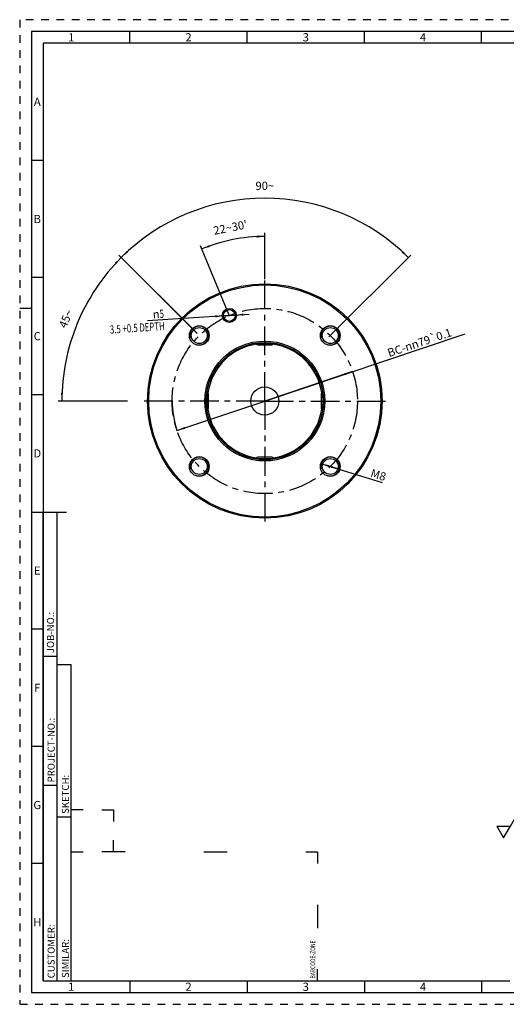
# Model space of a CAD drawing. Units: millimetres. Extents: x 0 to 594, y 0 to 420.
# Drawn here: x 0 to 208, y 0 to 420 of the extents above; entities that cross this region are included whole.
import ezdxf

# ---------------------------------------------------------------- set-up
doc = ezdxf.new("R2010")
doc.units = ezdxf.units.MM
doc.header["$LTSCALE"] = 32.67
doc.linetypes.add('CENTER', pattern=[0.6, 0.375, -0.075, 0.075, -0.075])
doc.linetypes.add('HIDDEN', pattern=[0.2, 0.1, -0.1])
doc.layers.get('0').update_dxf_attribs({"linetype": 'CONTINUOUS'})
for name, color, linetype in [('30630799_AXIS', 7, 'CONTINUOUS'), ('30630799_CL', 7, 'CONTINUOUS'), ('30630799_DIM', 7, 'CONTINUOUS'), ('606355612-001-00-ED1_CL', 7, 'CONTINUOUS'), ('606355612-001-00-ED1_DIM', 7, 'CONTINUOUS'), ('606355612-001-00-ED1_FORMAT', 7, 'CONTINUOUS'), ('COLLECTION02', 7, 'CONTINUOUS'), ('COLLECTION12', 7, 'CONTINUOUS'), ('K2865-34_HP_CL', 7, 'CONTINUOUS')]:
    doc.layers.add(name, color=color, linetype=linetype)
doc.styles.get("Standard").update_dxf_attribs({"font": 'TXT.SHX', "width": 0.7})
doc.styles.add('TEXTSTYLE_2', font='TXT.SHX', dxfattribs={"width": 0.675})
doc.styles.add('TEXTSTYLE_3', font='gdt', dxfattribs={"width": 0.7})
doc.dimstyles.new('DIMSTYLE_1', dxfattribs={"dimtxt": 3.5, "dimasz": 3.5, "dimexe": 1.5, "dimexo": 0, "dimtad": 1, "dimdec": 3, "dimdsep": 46, "dimtxsty": 'STANDARD', "dimblk": '_FILLED', "dimblk1": '_FILLED', "dimblk2": '_FILLED', "dimcen": 0.09, "dimclrt": 2, "dimadec": 3, "dimazin": 2, "dimtp": 0.15, "dimtm": 0.15, "dimtfac": 1, "dimtdec": 3, "dimtmove": 0, "dimatfit": 2, "dimldrblk": '_FILLED', "dimfxl": 1, "dimtolj": 1, "dimarcsym": 0})
doc.dimstyles.new('DIMSTYLE_2', dxfattribs={"dimtxt": 3.5, "dimasz": 3.5, "dimexe": 1.5, "dimexo": 0, "dimtad": 1, "dimdec": 3, "dimdsep": 46, "dimtxsty": 'STANDARD', "dimblk": '_FILLED', "dimblk1": '_FILLED', "dimblk2": '_FILLED', "dimcen": 0.09, "dimclrt": 2, "dimadec": 3, "dimazin": 2, "dimtp": 0.05, "dimtm": 0.05, "dimtfac": 1, "dimtdec": 3, "dimtmove": 0, "dimatfit": 2, "dimldrblk": '_FILLED', "dimfxl": 1, "dimtolj": 1, "dimarcsym": 0})
doc.dimstyles.new('DIMSTYLE_4', dxfattribs={"dimtxt": 3.5, "dimasz": 3.5, "dimexe": 1.5, "dimexo": 0, "dimgap": 3.5, "dimtad": 1, "dimdec": 1, "dimdsep": 46, "dimtxsty": 'STANDARD', "dimblk": '_FILLED', "dimblk1": '_FILLED', "dimblk2": '_FILLED', "dimcen": 0.09, "dimclrt": 2, "dimaunit": 1, "dimadec": 3, "dimazin": 2, "dimtp": 0.1, "dimtm": 0.1, "dimtfac": 1, "dimtdec": -1, "dimtofl": 0, "dimtmove": 0, "dimatfit": 3, "dimldrblk": '_FILLED', "dimfxl": 1, "dimtolj": 1, "dimarcsym": 0})
doc.dimstyles.new('DIMSTYLE_6', dxfattribs={"dimtxt": 3.5, "dimasz": 3.5, "dimexe": 1.5, "dimexo": 0, "dimgap": 3.5, "dimtad": 1, "dimdec": 3, "dimdsep": 46, "dimtxsty": 'STANDARD', "dimblk": '_FILLED', "dimblk1": '_FILLED', "dimblk2": '_FILLED', "dimcen": 0.09, "dimclrt": 2, "dimaunit": 1, "dimadec": 3, "dimazin": 2, "dimtp": 0.001, "dimtm": 0.001, "dimtfac": 1, "dimtdec": 3, "dimtofl": 0, "dimtmove": 0, "dimatfit": 3, "dimldrblk": '_FILLED', "dimfxl": 1, "dimtolj": 1, "dimarcsym": 0})
doc.dimstyles.new('DIMSTYLE_9', dxfattribs={"dimtxt": 3.5, "dimasz": 3.5, "dimexe": 1.5, "dimexo": 0, "dimtad": 1, "dimdec": 3, "dimdsep": 46, "dimtxsty": 'STANDARD', "dimblk": '_FILLED', "dimblk1": '_FILLED', "dimblk2": '_FILLED', "dimcen": 0.09, "dimclrt": 2, "dimadec": 3, "dimazin": 2, "dimtp": 0.1, "dimtm": 0.1, "dimtfac": 1, "dimtdec": 3, "dimtmove": 0, "dimatfit": 2, "dimldrblk": '_FILLED', "dimfxl": 1, "dimtolj": 1, "dimarcsym": 0})

# ---------------------------------------------------------------- blocks, each defined once
blk = doc.blocks.new('BARCODEBOX_BL0', base_point=(74.5, 46.5))
at = {"layer": '606355612-001-00-ED1_FORMAT', "color": 3, "linetype": 'CONTINUOUS'}
for p, q in [((27, 83), (22, 83)), ((35, 83), (40, 83)), ((40, 83), (40, 78)), ((40, 65), (40, 70)), ((22, 65), (27, 65)), ((45, 65), (35, 65)), ((78.5, 65), (88.5, 65)), ((122, 65), (127, 65)), ((127, 65), (127, 60)), ((127, 42.5), (127, 32.5)), ((127, 10), (127, 15))]:
    blk.add_line(p, q, dxfattribs=at)
at = {"layer": '606355612-001-00-ED1_FORMAT', "color": 2, "linetype": 'CONTINUOUS', "width": 0.787698}
blk.add_text('BARCODE-ZONE', height=2, rotation=90, dxfattribs=at).set_placement((126, 11))
blk = doc.blocks.new('_FILLED')
at = {"color": 0, "linetype": 'BYBLOCK'}
blk.add_solid([(0, 0), (-1, 0.125), (-1, -0.125)], dxfattribs=at)
blk = doc.blocks.new('*D0')
at = {"layer": '606355612-001-00-ED1_DIM', "color": 3, "linetype": 'CONTINUOUS'}
for p, q in [((104.52, 257.33), (189.91, 285.99)), ((141.97, 269.9), (104.52, 257.33)), ((67.07, 244.77), (104.52, 257.33))]:
    blk.add_line(p, q, dxfattribs=at)
at = {"layer": '606355612-001-00-ED1_DIM', "color": 3, "linetype": 'CONTINUOUS', "xscale": 3.5, "yscale": 3.5, "zscale": 3.5}
for p, rotation in [((141.97, 269.9), 18.5533093513), ((67.07, 244.77), 198.5533093513)]:
    blk.add_blockref('_FILLED', p, dxfattribs=dict(at, rotation=rotation))
at = {"layer": '606355612-001-00-ED1_DIM', "color": 2, "linetype": 'CONTINUOUS', "insert": (156.44, 279.37), "char_height": 3.5, "width": 50.75, "attachment_point": 1, "rotation": 18.5533, "line_spacing_factor": 0.9}
blk.add_mtext('BC-\\fgdt;{\\W1.0;{\\fgdt;n}}{\\W1.0;{\\fgdt;n}}\\fTXT.SHX;79\\fgdt;{\\W1.0;{\\fgdt;`}}\\fTXT.SHX;0.1', dxfattribs=at)
blk = doc.blocks.new('*D1')
at = {"layer": '606355612-001-00-ED1_DIM', "color": 3, "linetype": 'CONTINUOUS'}
for p, q in [((89.41, 293.83), (97.89, 294.39)), ((89.41, 293.83), (54.51, 291.51)), ((86.91, 293.66), (89.41, 293.83)), ((86.91, 293.66), (86.91, 293.66)), ((91.9, 293.99), (89.41, 293.83)), ((91.9, 293.99), (91.9, 293.99))]:
    blk.add_line(p, q, dxfattribs=at)
at = {"layer": '606355612-001-00-ED1_DIM', "color": 3, "linetype": 'CONTINUOUS', "xscale": 3.5, "yscale": 3.5, "zscale": 3.5}
for p, rotation in [((86.91, 293.66), 3.8051848622), ((91.9, 293.99), 183.8024949007)]:
    blk.add_blockref('_FILLED', p, dxfattribs=dict(at, rotation=rotation))
at = {"layer": '606355612-001-00-ED1_DIM', "color": 2, "linetype": 'CONTINUOUS', "insert": (61.37, 296.35), "char_height": 3.5, "width": 54.625, "attachment_point": 3, "rotation": 3.8041, "line_spacing_factor": 0.9, "style": 'TEXTSTYLE_3'}
blk.add_mtext('{\\fgdt;n}\\fTXT.SHX;{\\W0.7;5}\\P{\\W0.7;3.5 +0.5 DEPTH}', dxfattribs=at)
blk = doc.blocks.new('*D3')
at = {"layer": '606355612-001-00-ED1_DIM', "color": 3, "linetype": 'CONTINUOUS'}
for p, q in [((75.47, 286.39), (42.25, 319.61)), ((45.92, 257.33), (16.46, 257.33))]:
    blk.add_line(p, q, dxfattribs=at)
for start, end in [(135, 157.5), (157.5, 180)]:
    blk.add_arc((104.52, 257.33), 86.56, start, end, dxfattribs=at)
for points in [[(41.2, 315.72), (43.31, 318.54), (40.57, 316.32)], [(17.59, 260.84), (17.96, 257.33), (18.47, 260.83)]]:
    blk.add_solid(points, dxfattribs=at)
at = {"layer": '606355612-001-00-ED1_DIM', "color": 2, "linetype": 'CONTINUOUS', "insert": (18.08, 293.14), "char_height": 3.5, "width": 11.375, "attachment_point": 2, "rotation": 67.5, "line_spacing_factor": 0.9}
blk.add_mtext('45\\fgdt;{\\W1.0;{\\fgdt;~}}', dxfattribs=at)
blk = doc.blocks.new('*D4')
at = {"layer": '606355612-001-00-ED1_DIM', "color": 3, "linetype": 'CONTINUOUS'}
for p, q in [((75.68, 286.18), (42.25, 319.61)), ((131.88, 284.69), (166.79, 319.61))]:
    blk.add_line(p, q, dxfattribs=at)
for start, end in [(90, 135), (45, 90)]:
    blk.add_arc((104.52, 257.33), 86.56, start, end, dxfattribs=at)
for points in [[(45.53, 321.28), (43.31, 318.54), (46.14, 320.65)], [(162.9, 320.65), (165.73, 318.54), (163.51, 321.28)]]:
    blk.add_solid(points, dxfattribs=at)
at = {"layer": '606355612-001-00-ED1_DIM', "color": 2, "linetype": 'CONTINUOUS', "insert": (104.52, 350.9), "char_height": 3.5, "width": 11.75, "attachment_point": 2, "line_spacing_factor": 0.9}
blk.add_mtext('90\\fgdt;{\\W1.0;{\\fgdt;~}}', dxfattribs=at)
blk = doc.blocks.new('*D8')
at = {"layer": '30630799_DIM', "color": 3, "linetype": 'CONTINUOUS'}
for p, q in [((104.52, 309.32), (104.52, 329.05)), ((89.37, 293.92), (77.08, 323.59))]:
    blk.add_line(p, q, dxfattribs=at)
for start, end in [(101.25, 112.5), (90, 101.25)]:
    blk.add_arc((104.52, 257.33), 70.21, start, end, dxfattribs=at)
for points in [[(101.03, 327.02), (104.52, 327.55), (101.01, 327.9)], [(80.76, 323.87), (77.65, 322.2), (81.08, 323.05)]]:
    blk.add_solid(points, dxfattribs=at)
at = {"layer": '30630799_DIM', "color": 2, "linetype": 'CONTINUOUS', "insert": (89.46, 333.06), "char_height": 3.5, "width": 22.625, "attachment_point": 2, "rotation": 11.25, "line_spacing_factor": 0.9}
blk.add_mtext("22\\fgdt;{\\W1.0;{\\fgdt;~}}\\fTXT.SHX;30'", dxfattribs=at)
blk = doc.blocks.new('*D11')
at = {"layer": '30630799_DIM', "color": 3, "linetype": 'CONTINUOUS'}
for p, q in [((128.63, 230.59), (132.45, 229.4)), ((136.27, 228.22), (132.45, 229.4)), ((132.45, 229.4), (154.56, 222.57))]:
    blk.add_line(p, q, dxfattribs=at)
at = {"layer": '30630799_DIM', "color": 3, "linetype": 'CONTINUOUS', "xscale": 3.5, "yscale": 3.5, "zscale": 3.5}
for p, rotation in [((128.63, 230.59), 162.8222444527), ((136.27, 228.22), 342.8222444527)]:
    blk.add_blockref('_FILLED', p, dxfattribs=dict(at, rotation=rotation))
at = {"layer": '30630799_DIM', "color": 2, "linetype": 'CONTINUOUS', "insert": (150.36, 228.45), "char_height": 3.5, "width": 8.625, "attachment_point": 1, "rotation": 342.8222, "line_spacing_factor": 0.9}
blk.add_mtext('M8', dxfattribs=at)
blk = doc.blocks.new('SURFACE_SYMBOLS_BL2', base_point=(254.92, 68.3))
at = {"layer": '606355612-001-00-ED1_CL', "color": 3, "linetype": 'CONTINUOUS'}
for p, q in [((209.25, 75.95), (212.14, 80.95)), ((212.14, 80.95), (227.62, 80.95)), ((244.25, 75.95), (247.14, 80.95)), ((247.14, 80.95), (262.62, 80.95)), ((274.25, 75.95), (277.14, 80.95)), ((277.14, 80.95), (292.62, 80.95)), ((203.48, 75.95), (206.36, 70.95)), ((203.48, 75.95), (209.25, 75.95)), ((206.36, 70.95), (209.25, 75.95)), ((238.48, 75.95), (241.36, 70.95)), ((238.48, 75.95), (244.25, 75.95)), ((241.36, 70.95), (244.25, 75.95)), ((268.48, 75.95), (271.36, 70.95)), ((268.48, 75.95), (274.25, 75.95)), ((271.36, 70.95), (274.25, 75.95))]:
    blk.add_line(p, q, dxfattribs=at)
at = {"layer": '606355612-001-00-ED1_CL', "color": 7, "linetype": 'CONTINUOUS'}
for centre, start, end in [((252.94, 75.95), 156.7577, 203.2423), ((279.79, 75.95), 336.7577, 23.2423)]:
    blk.add_arc(centre, 17.74, start, end, dxfattribs=at)
at = {"layer": '606355612-001-00-ED1_CL', "color": 2, "linetype": 'CONTINUOUS'}
for s, height, width, p in [('R', 3.5, 0.785714, (212.15, 76.44)), ('25', 3.5, 0.75, (218.65, 76.44)), ('R', 3.5, 0.785714, (247.15, 76.44)), ('6.3', 3.5, 0.690476, (253.65, 76.44)), ('R', 3.5, 0.785714, (277.15, 76.44)), ('2.5', 3.5, 0.690476, (283.65, 76.44)), ('z ', 2.5, 0.75, (214.9, 76.44)), ('z ', 2.5, 0.75, (249.9, 76.44)), ('z ', 2.5, 0.75, (279.9, 76.44)), ('CASE HARDENED  HRC 60 ', 3.5, 0.797619, (235.37, 64.16)), ('2', 3.5, 0.785714, (300.87, 64.16)), ('DEPTH OF CASEHARDENING 0.8', 3.5, 0.78022, (235.37, 58.91)), ('THREAD SOFT', 3.5, 0.80303, (235.37, 53.66))]:
    blk.add_text(s, height=height, dxfattribs=dict(at, width=width)).set_placement(p)
at = {"layer": '606355612-001-00-ED1_CL', "color": 2, "linetype": 'CONTINUOUS', "style": 'TEXTSTYLE_3'}
blk.add_text('`', height=3.5, dxfattribs=at).set_placement((296.79, 64.16))

msp = doc.modelspace()

# ---------------------------------------------------------------- linework, layer by layer
at = {"layer": '30630799_AXIS', "color": 1, "linetype": 'CENTER'}
for q in [(104.5221, 310.3348), (51.5221, 257.3348), (157.5221, 257.3348), (104.5221, 204.3348)]:
    msp.add_line((104.5221, 257.3348), q, dxfattribs=at)
at = {"layer": '30630799_CL', "color": 7, "linetype": 'CONTINUOUS'}
for centre, radius in [((104.5221, 257.3348), 50), ((104.5221, 257.3348), 49.5), ((89.4061, 293.8281), 3), ((89.4061, 293.8281), 2.5), ((76.5914, 285.2655), 4.2), ((76.5914, 285.2655), 3.4), ((132.4528, 285.2655), 4.2), ((132.4528, 285.2655), 3.4), ((104.5221, 257.3348), 25.5774), ((104.5221, 257.3348), 25), ((104.5221, 257.3348), 6), ((76.5914, 229.4041), 4.2), ((76.5914, 229.4041), 3.4), ((132.4528, 229.4041), 4.2), ((132.4528, 229.4041), 3.4)]:
    msp.add_circle(centre, radius, dxfattribs=at)
at = {"layer": '30630799_CL', "color": 3, "linetype": 'CONTINUOUS'}
for centre in [(76.5914, 285.2655), (132.4528, 285.2655), (76.5914, 229.4041), (132.4528, 229.4041)]:
    msp.add_arc(centre, 4, 255, 195, dxfattribs=at)
at = {"layer": '30630799_CL', "color": 9, "linetype": 'CONTINUOUS'}
for start, end in [(98.064693, 171.935307), (8.064693, 81.935307), (188.064693, 261.935307), (278.064693, 351.935307)]:
    msp.add_arc((104.5221, 257.3348), 24.5, start, end, dxfattribs=at)
at = {"layer": '606355612-001-00-ED1_FORMAT', "color": 6, "linetype": 'HIDDEN'}
for p, q in [((0, 420), (0, 0)), ((594, 420), (0, 420)), ((0, 0), (594, 0))]:
    msp.add_line(p, q, dxfattribs=at)
at = {"layer": '606355612-001-00-ED1_FORMAT', "color": 7, "linetype": 'CONTINUOUS'}
for p, q in [((5, 415), (5, 5)), ((589, 415), (5, 415)), ((5, 210), (20, 210)), ((5, 5), (589, 5))]:
    msp.add_line(p, q, dxfattribs=at)
at = {"layer": '606355612-001-00-ED1_FORMAT', "color": 3, "linetype": 'CONTINUOUS'}
for p, q in [((47, 410), (47, 415)), ((97, 410), (97, 415)), ((147, 410), (147, 415)), ((197, 410), (197, 415)), ((10, 410), (10, 10)), ((404.9411, 410), (10, 410)), ((10, 360), (5, 360)), ((10, 310), (5, 310)), ((0, 297), (5, 297)), ((10, 260), (5, 260)), ((10, 10), (10, 209.9999)), ((10, 209.9999), (16, 209.9999)), ((16, 10), (16, 210)), ((16, 10), (16, 209.9999)), ((10, 160), (5, 160)), ((10, 148.5), (16, 148.5)), ((16, 10), (16, 145)), ((16, 145), (22, 145)), ((22, 10), (22, 145)), ((10, 110), (5, 110)), ((10, 93.5), (16, 93.5)), ((16, 80), (22, 80)), ((10, 60), (5, 60)), ((10, 10), (16, 10)), ((10, 10), (209, 10)), ((16, 10), (22, 10)), ((47, 10), (47, 5)), ((97, 10), (97, 5)), ((147, 10), (147, 5)), ((197, 10), (197, 5))]:
    msp.add_line(p, q, dxfattribs=at)
at = {"layer": 'COLLECTION02', "color": 6, "linetype": 'CENTER'}
msp.add_circle((104.5221, 257.3348), 39.5, dxfattribs=at)
at = {"layer": 'COLLECTION12', "color": 3, "linetype": 'CONTINUOUS'}
msp.add_arc((104.5221, 257.3348), 39.5, 180, 198.553309, dxfattribs=at)
at = {"layer": 'K2865-34_HP_CL', "color": 7, "linetype": 'CONTINUOUS'}
for p, q in [((101.0221, 281.8348), (101.0221, 282.088)), ((108.0221, 281.8348), (108.0221, 282.088)), ((101.5221, 281.3348), (107.5221, 281.3348)), ((80.0221, 260.8348), (79.7689, 260.8348)), ((129.0221, 260.8348), (129.2753, 260.8348)), ((80.5221, 254.3348), (80.5221, 260.3348)), ((128.5221, 260.3348), (128.5221, 254.3348)), ((80.0221, 253.8348), (79.7689, 253.8348)), ((129.0221, 253.8348), (129.2753, 253.8348)), ((101.0221, 232.8348), (101.0221, 232.5816)), ((107.5221, 233.3348), (101.5221, 233.3348)), ((108.0221, 232.8348), (108.0221, 232.5816))]:
    msp.add_line(p, q, dxfattribs=at)
at = {"layer": 'K2865-34_HP_CL', "color": 9, "linetype": 'CONTINUOUS'}
for p, q in [((101.0221, 281.8348), (108.0221, 281.8348)), ((80.0221, 253.8348), (80.0221, 260.8348)), ((129.0221, 253.8348), (129.0221, 260.8348)), ((101.0221, 232.8348), (108.0221, 232.8348))]:
    msp.add_line(p, q, dxfattribs=at)
at = {"layer": 'K2865-34_HP_CL', "color": 7, "linetype": 'CONTINUOUS'}
for centre, start, end in [((101.5221, 281.8348), 180, 270), ((107.5221, 281.8348), 270, 360), ((80.0221, 260.3348), 0, 90), ((129.0221, 260.3348), 90, 180), ((80.0221, 254.3348), 270, 360), ((129.0221, 254.3348), 180, 270), ((101.5221, 232.8348), 90, 180), ((107.5221, 232.8348), 0, 90)]:
    msp.add_arc(centre, 0.5, start, end, dxfattribs=at)

# ---------------------------------------------------------------- block references
at = {"layer": '606355612-001-00-ED1_CL', "color": 3, "linetype": 'CONTINUOUS'}
msp.add_blockref('SURFACE_SYMBOLS_BL2', (254.9229, 68.3028), dxfattribs=at)
at = {"layer": '606355612-001-00-ED1_FORMAT', "color": 3, "linetype": 'CONTINUOUS'}
msp.add_blockref('BARCODEBOX_BL0', (74.5, 46.5), dxfattribs=at)

# ---------------------------------------------------------------- texts
at = {"layer": '606355612-001-00-ED1_FORMAT', "color": 90, "linetype": 'CONTINUOUS', "char_height": 3.5, "attachment_point": 2, "line_spacing_factor": 0.9, "style": 'TEXTSTYLE_2'}
for s, insert, width in [('1', (22, 414.25), 3), ('2', (72, 414.25), 4.125), ('3', (122, 414.25), 3.75), ('4', (172, 414.25), 4.125), ('A', (7.5, 386.75), 4.5), ('B', (7.5, 336.75), 4.125), ('C', (7.5, 286.75), 4.375), ('D', (7.5, 236.75), 4.75), ('E', (7.5, 186.75), 3.75), ('F', (7.5, 136.75), 3.75), ('G', (7.5, 86.75), 4.125), ('H', (7.5, 36.75), 4.125), ('1', (22, 9.25), 3), ('2', (72, 9.25), 4.125), ('3', (122, 9.25), 3.75), ('4', (172, 9.25), 4.125)]:
    msp.add_mtext(s, dxfattribs=dict(at, insert=insert, width=width))
at = {"layer": '606355612-001-00-ED1_FORMAT', "color": 2, "linetype": 'CONTINUOUS', "char_height": 3, "attachment_point": 1, "rotation": 90, "line_spacing_factor": 0.9}
for s, insert, width in [('JOB-NO.:', (11.6554, 149.7734), 24.428571), ('PROJECT-NO.:', (11.9025, 94.6666), 38.785714), ('SKETCH:', (18, 81.225), 23.035714), ('CUSTOMER:', (11.9025, 11.0873), 30.428571), ('SIMILAR:', (18, 11.225), 25.071429)]:
    msp.add_mtext(s, dxfattribs=dict(at, insert=insert, width=width))

# ---------------------------------------------------------------- dimensions: what is measured, and where the dimension line sits
at = {"layer": '30630799_DIM', "color": 3, "linetype": 'CONTINUOUS'}
dim = msp.add_angular_dim_2l(base=(90.8246, 326.1966), line1=((104.5221, 308.6168), (104.5221, 309.3189)), line2=((89.6372, 293.2702), (89.3685, 293.9189)), dimstyle='DIMSTYLE_6', dxfattribs=at)
dim.commit()
dim.dimension.update_dxf_attribs({"geometry": '*D8', "text_midpoint": (90.8246, 326.1966), "dimtype": 162})
dim = msp.add_diameter_dim_2p(p1=(136.2744, 228.2228), p2=(128.6312, 230.5854), text='M<>', dimstyle='DIMSTYLE_9', override={"dimpost": '<>'}, dxfattribs=at)
dim.commit()
dim.dimension.update_dxf_attribs({"geometry": '*D11', "text_midpoint": (152.5904, 225.9266), "dimtype": 163})
at = {"layer": '606355612-001-00-ED1_DIM', "color": 3, "linetype": 'CONTINUOUS'}
for base, line1, line2, picture, middle in [((104.5221, 343.89824), ((131.26365, 284.07637), (131.87575, 284.68847)), ((76.29355, 285.56336), (75.68145, 286.17546)), '*D4', (104.5221, 343.89824)), ((24.5479, 290.4612), ((76.0831, 285.7738), (75.471, 286.3859)), ((46.783, 257.3348), (45.9174, 257.3348)), '*D3', (24.5479, 290.4612))]:
    dim = msp.add_angular_dim_2l(base=base, line1=line1, line2=line2, dimstyle='DIMSTYLE_4', dxfattribs=at)
    dim.commit()
    dim.dimension.update_dxf_attribs({"geometry": picture, "text_midpoint": middle, "dimtype": 162})
for p1, p2, text, dimstyle, picture, middle in [((86.9116, 293.6622), (91.9006, 293.9939), '%%c<>\\P3.5 +0.5 DEPTH', 'DIMSTYLE_2', '*D1', (43.7219, 290.3385)), ((141.9692, 269.9032), (67.075, 244.7664), 'BC-%%c%%c<>%%p0.1', 'DIMSTYLE_1', '*D0', (173.0336, 283.0982))]:
    dim = msp.add_diameter_dim_2p(p1=p1, p2=p2, text=text, dimstyle=dimstyle, override={"dimpost": '<>'}, dxfattribs=at)
    dim.commit()
    dim.dimension.update_dxf_attribs({"geometry": picture, "text_midpoint": middle, "dimtype": 163})

doc.saveas('drawing.dxf')
